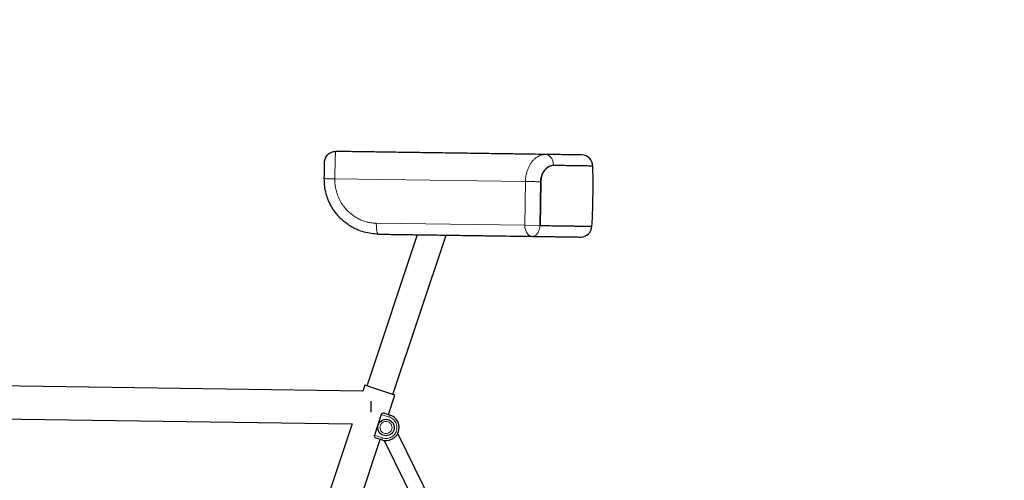
# Model space of a CAD drawing. Units: millimetres. Extents: x 19 to 6079, y 22 to 2984.
# Drawn here: x 1238 to 2137, y 1888 to 2309 of the extents above; entities that cross this region are included whole.
import ezdxf

# ---------------------------------------------------------------- set-up
doc = ezdxf.new("R2010")
doc.units = ezdxf.units.MM
doc.header["$LTSCALE"] = 30
doc.linetypes.add('SLD-Solid', pattern=[0])
doc.layers.add('-FORMAT-', color=7, linetype='SLD-Solid')
doc.styles.add('SLDTEXTSTYLE2', font='TXT', dxfattribs={"width": 0.7})
doc.dimstyles.new('SLDDIMSTYLE1', dxfattribs={"dimtxt": 60, "dimasz": 75, "dimexe": 0, "dimexo": 0.0625, "dimgap": 15, "dimtad": 1, "dimdec": 0, "dimrnd": 1e-09, "dimzin": 12, "dimdsep": 46, "dimtxsty": 'SLDTEXTSTYLE2', "dimsah": 1, "dimcen": 0.09, "dimadec": 0, "dimazin": 3, "dimtfac": 1, "dimtdec": 0, "dimtofl": 0, "dimtmove": 0, "dimatfit": 3, "dimfxl": 1, "dimfrac": 2, "dimtolj": 1, "dimtzin": 12, "dimarcsym": 0})

# ---------------------------------------------------------------- blocks, each defined once
blk = doc.blocks.new('_D_8')
at = {"layer": '-FORMAT-', "color": 7}
for p, q in [((400.98, 1759.36), (400.98, 2507.08)), ((2325.98, 1113.92), (2325.98, 2507.08)), ((400.98, 2477.08), (2325.98, 2477.08))]:
    blk.add_line(p, q, dxfattribs=at)
for points in [[(400.98, 2477.08), (475.98, 2465.08), (475.98, 2489.08)], [(2325.98, 2477.08), (2250.98, 2489.08), (2250.98, 2465.08)]]:
    blk.add_solid(points, dxfattribs=at)
at = {"layer": '-FORMAT-', "color": 7, "insert": (1286.65, 2554.43), "char_height": 60, "attachment_point": 1, "style": 'SLDTEXTSTYLE2'}
blk.add_mtext('1925', dxfattribs=at)

msp = doc.modelspace()

# ---------------------------------------------------------------- linework, layer by layer
at = {"color": 7, "linetype": 'SLD-Solid'}
for p, q in [((1725.35, 2175.34), (1725.6, 2175.34)), ((1761.22, 2174.82), (1761.22, 2174.83)), ((1713.55, 2160.51), (1712.98, 2120.51)), ((1713.8, 2160.5), (1713.23, 2120.51)), ((1712.98, 2120.51), (1713.23, 2120.51)), ((1601, 2112.11), (1555, 1973.87)), ((1578.72, 1965.98), (1627.23, 2111.75)), ((1551.31, 1969.12), (1011.1, 1976.84)), ((1553.1, 1974.5), (1551.31, 1969.12)), ((1580.62, 1965.35), (1553.1, 1974.5)), ((1574.78, 1947.79), (1580.62, 1965.35)), ((1558.65, 1960.07), (1558.5, 1949.86)), ((1001.17, 1946.98), (1541.38, 1939.26)), ((1568.11, 1947.9), (1561.8, 1928.93)), ((1570.98, 1949.06), (1576.2, 1947.32)), ((1541.38, 1939.26), (1356.62, 1384.03)), ((1380.4, 1363.67), (1567.2, 1925.02)), ((1568.62, 1924.55), (1563.41, 1926.28)), ((1805.4, 1478.57), (1583.17, 1930.57)), ((1570.79, 1924.02), (1621.74, 1820.39))]:
    msp.add_line(p, q, dxfattribs=at)
at = {"color": 8, "linetype": 'SLD-Solid', "lineweight": 18}
for p, q in [((1729.44, 2175.28), (1725.77, 2175.33)), ((1525.66, 2163.19), (1699.8, 2160.7)), ((1699.8, 2160.7), (1699.23, 2120.71)), ((1713.55, 2160.51), (1712.98, 2120.51)), ((1713.55, 2160.51), (1713.8, 2160.5)), ((1699.23, 2120.71), (1563.57, 2122.64)), ((1712.98, 2120.51), (1699.23, 2120.71)), ((1713.41, 2120.5), (1712.98, 2120.51)), ((1575.57, 1945.42), (1568.11, 1947.9)), ((1576.2, 1947.32), (1575.57, 1945.42)), ((1569.26, 1926.44), (1561.8, 1928.93)), ((1569.26, 1926.44), (1568.62, 1924.55))]:
    msp.add_line(p, q, dxfattribs=at)
at = {"color": 7, "linetype": 'SLD-Solid'}
msp.add_circle((1572.41, 1935.93), 7.5, dxfattribs=at)
for centre, radius, start, end in [((1751.23, 2174.97), 10, 359.15756, 89.1815), ((1750.44, 2119.97), 10, 269.1815, 359.1575), ((1572.41, 1935.93), 12, 311.80324, 71.59452), ((1572.41, 1935.93), 12, 251.59452, 283.1917)]:
    msp.add_arc(centre, radius, start, end, dxfattribs=at)
msp.add_open_spline([(1516.25, 2178.33), (1516.3, 2178.98), (1516.39, 2180.29), (1517.01, 2182.17), (1517.96, 2183.89), (1519.23, 2185.4), (1520.78, 2186.63), (1522.53, 2187.53), (1524.43, 2188.1), (1525.74, 2188.15), (1526.39, 2188.18)], degree=3, dxfattribs=at)
at = {"color": 8, "linetype": 'SLD-Solid', "lineweight": 18}
for points, knots in [([(1526.39, 2188.18), (1526.37, 2188.13), (1526.34, 2188.03), (1526.29, 2187.41), (1526.26, 2186.88), (1526.24, 2186.58), (1526.23, 2186.47), (1526.23, 2186.38), (1526.21, 2185.98), (1526.17, 2185.2), (1526.12, 2183.87), (1526.07, 2182.44), (1526.02, 2180.64), (1525.95, 2178.41), (1525.89, 2175.67), (1525.81, 2172.26), (1525.73, 2168.09), (1525.68, 2164.81), (1525.66, 2163.19)], [0, 0, 0, 0, 0.096323, 0.16997, 0.220917, 0.230106, 0.237875, 0.244223, 0.249151, 0.318052, 0.382729, 0.443179, 0.499404, 0.586042, 0.669504, 0.749791, 0.875973, 1, 1, 1, 1]), ([(1699.8, 2160.7), (1699.84, 2161.7), (1699.92, 2163.79), (1700.43, 2167.01), (1701.26, 2170.2), (1702.41, 2173.22), (1703.79, 2175.93), (1705.45, 2178.44), (1707.33, 2180.62), (1709.34, 2182.38), (1711.77, 2183.97), (1714.7, 2185.22), (1716.97, 2185.37), (1718.1, 2185.44)], [0, 0, 0, 0, 0.076322, 0.15975, 0.250284, 0.333799, 0.417644, 0.500686, 0.590871, 0.674351, 0.751126, 0.875829, 1, 1, 1, 1]), ([(1720.25, 2173.71), (1719.85, 2173.46), (1718.77, 2172.79), (1717.21, 2171.14), (1715.67, 2168.89), (1714.51, 2166.29), (1713.74, 2163.46), (1713.61, 2161.49), (1713.55, 2160.51)], [0, 0, 0, 0, 0.109427, 0.292272, 0.472253, 0.649951, 0.825394, 1, 1, 1, 1]), ([(1516.03, 2163.33), (1516.07, 2163.33), (1516.14, 2163.33), (1516.71, 2163.32), (1517.59, 2163.31), (1518.79, 2163.29), (1520.25, 2163.27), (1521.93, 2163.24), (1523.75, 2163.22), (1525.02, 2163.2), (1525.66, 2163.19)], [0, 0, 0, 0, 0.124968, 0.24991, 0.374927, 0.499998, 0.624969, 0.749973, 0.875009, 1, 1, 1, 1]), ([(1525.66, 2163.19), (1525.7, 2161.44), (1525.78, 2157.93), (1526.73, 2152.74), (1528.29, 2147.73), (1530.48, 2142.97), (1533.25, 2138.56), (1536.27, 2134.89), (1539.37, 2131.91), (1542.39, 2129.54), (1545.62, 2127.48), (1549.02, 2125.77), (1552.54, 2124.42), (1556.16, 2123.44), (1559.85, 2122.8), (1562.33, 2122.7), (1563.57, 2122.64)], [0, 0, 0, 0, 0.084953, 0.170013, 0.254625, 0.338969, 0.423117, 0.506635, 0.569104, 0.631357, 0.69341, 0.755125, 0.816494, 0.877767, 0.938823, 1, 1, 1, 1]), ([(1575.57, 1945.42), (1576.14, 1945.2), (1577.31, 1944.74), (1578.9, 1943.62), (1580.31, 1942.18), (1581.42, 1940.44), (1582.15, 1938.51), (1582.46, 1936.52), (1582.38, 1934.58), (1581.96, 1932.76), (1581.2, 1931.04), (1580.11, 1929.44), (1578.66, 1928.03), (1576.92, 1926.93), (1574.99, 1926.2), (1573, 1925.89), (1571.06, 1925.95), (1569.85, 1926.28), (1569.26, 1926.44)], [0, 0, 0, 0, 0.058258, 0.120006, 0.18432, 0.25, 0.31568, 0.379994, 0.441742, 0.5, 0.558258, 0.620006, 0.68432, 0.75, 0.81568, 0.879994, 0.941742, 1, 1, 1, 1]), ([(1577.91, 1935.85), (1577.83, 1935.16), (1577.7, 1934.1), (1577, 1932.83), (1576.28, 1931.96), (1575.38, 1931.26), (1574.09, 1930.61), (1572.33, 1930.3), (1570.58, 1930.66), (1569.31, 1931.35), (1568.44, 1932.07), (1567.74, 1932.96), (1567.09, 1934.25), (1566.78, 1936.01), (1567.14, 1937.76), (1567.83, 1939.04), (1568.55, 1939.91), (1569.44, 1940.61), (1570.73, 1941.25), (1572.49, 1941.57), (1574.25, 1941.2), (1575.52, 1940.52), (1576.39, 1939.79), (1577.08, 1938.9), (1577.75, 1937.61), (1577.85, 1936.55), (1577.91, 1935.85)], [0, 0, 0, 0, 0.059864, 0.09209, 0.125, 0.15791, 0.190136, 0.25, 0.309864, 0.34209, 0.375, 0.40791, 0.440136, 0.5, 0.559864, 0.59209, 0.625, 0.65791, 0.690136, 0.75, 0.809864, 0.84209, 0.875, 0.90791, 0.940136, 1, 1, 1, 1])]:
    msp.add_open_spline(points, degree=3, knots=knots, dxfattribs=at)
at = {"color": 7, "linetype": 'SLD-Solid'}
for points, knots in [([(1718.1, 2185.44), (1713.95, 2185.5), (1705.61, 2185.62), (1692.08, 2185.82), (1677.79, 2186.02), (1662.73, 2186.23), (1646.99, 2186.46), (1630.67, 2186.69), (1613.88, 2186.93), (1596.7, 2187.18), (1579.27, 2187.43), (1561.68, 2187.68), (1544.06, 2187.93), (1532.27, 2188.1), (1526.39, 2188.18)], [0, 0, 0, 0, 0.081977, 0.164546, 0.247668, 0.331574, 0.415699, 0.5, 0.584303, 0.668428, 0.752332, 0.835456, 0.918024, 1, 1, 1, 1]), ([(1516.03, 2163.33), (1516.05, 2164.31), (1516.08, 2166.28), (1516.12, 2169.11), (1516.15, 2171.73), (1516.19, 2174.02), (1516.21, 2175.89), (1516.23, 2177.27), (1516.25, 2178.16), (1516.25, 2178.27), (1516.25, 2178.33)], [0, 0, 0, 0, 0.1252001, 0.2503484, 0.3755654, 0.5006963, 0.6256751, 0.7508688, 0.8754182, 1, 1, 1, 1]), ([(1751.37, 2184.97), (1751.25, 2184.97), (1751.02, 2184.97), (1749.18, 2185), (1746.3, 2185.04), (1742.35, 2185.1), (1737.45, 2185.17), (1731.71, 2185.25), (1725.32, 2185.34), (1720.48, 2185.41), (1718.1, 2185.44)], [0, 0, 0, 0, 0.130913, 0.261217, 0.390318, 0.517657, 0.642719, 0.765048, 0.88425, 1, 1, 1, 1]), ([(1725.35, 2175.34), (1724.66, 2175.3), (1723.27, 2175.21), (1721.18, 2174.41), (1719.19, 2173.13), (1717.36, 2171.33), (1715.78, 2169.09), (1714.57, 2166.47), (1713.75, 2163.57), (1713.62, 2161.53), (1713.55, 2160.51)], [0, 0, 0, 0, 0.124984, 0.250004, 0.375014, 0.500162, 0.625156, 0.750132, 0.875092, 1, 1, 1, 1]), ([(1725.6, 2175.34), (1724.91, 2175.29), (1723.52, 2175.21), (1721.43, 2174.41), (1719.44, 2173.12), (1717.61, 2171.33), (1716.03, 2169.09), (1714.82, 2166.47), (1714, 2163.56), (1713.87, 2161.52), (1713.8, 2160.5)], [0, 0, 0, 0, 0.124984, 0.250004, 0.375014, 0.500162, 0.625156, 0.750132, 0.875092, 1, 1, 1, 1]), ([(1761.47, 2174.82), (1761.47, 2174.82), (1761.67, 2174.82), (1760.99, 2174.83), (1759.35, 2174.85), (1756.41, 2174.9), (1752.38, 2174.95), (1747.24, 2175.03), (1741.04, 2175.11), (1733.91, 2175.22), (1728.37, 2175.3), (1725.6, 2175.34)], [0, 0, 0, 0, 0.000003, 0.125002, 0.250002, 0.375002, 0.500001, 0.625001, 0.750001, 0.875, 1, 1, 1, 1]), ([(1760.6, 2119.83), (1760.78, 2123.01), (1761.36, 2133.78), (1761.64, 2152.12), (1761.53, 2167.27), (1761.47, 2174.82)], [0, 0, 0, 0, 0.1737047, 0.5881763, 1, 1, 1, 1]), ([(1565.32, 2112.62), (1563.15, 2112.73), (1558.86, 2112.95), (1552.51, 2114.34), (1546.91, 2116.29), (1542.01, 2118.67), (1537.84, 2121.22), (1533.9, 2124.2), (1530.54, 2127.3), (1527.67, 2130.46), (1525.28, 2133.55), (1523.12, 2136.85), (1521.21, 2140.33), (1519.28, 2144.63), (1517.53, 2149.96), (1516.22, 2156.43), (1516.1, 2160.98), (1516.03, 2163.33)], [0, 0, 0, 0, 0.083302, 0.165476, 0.248394, 0.31029, 0.373448, 0.435061, 0.498714, 0.547333, 0.597919, 0.647724, 0.69723, 0.749351, 0.826962, 0.910511, 1, 1, 1, 1]), ([(1713.23, 2120.51), (1715.66, 2120.47), (1720.52, 2120.4), (1727.19, 2120.31), (1733.36, 2120.22), (1738.96, 2120.14), (1743.97, 2120.07), (1748.37, 2120), (1752.13, 2119.95), (1755.23, 2119.91), (1757.66, 2119.87), (1759.4, 2119.85), (1760.49, 2119.83), (1760.62, 2119.83), (1760.69, 2119.83)], [0, 0, 0, 0, 0.083328, 0.166682, 0.250007, 0.333335, 0.416689, 0.500013, 0.583342, 0.666695, 0.75002, 0.833349, 0.916702, 1, 1, 1, 1]), ([(1565.32, 2112.62), (1570.58, 2112.54), (1581.14, 2112.39), (1596.73, 2112.17), (1612.1, 2111.95), (1627.16, 2111.73), (1641.82, 2111.53), (1656, 2111.32), (1669.61, 2111.13), (1682.57, 2110.94), (1694.89, 2110.77), (1702.5, 2110.66), (1706.29, 2110.6)], [0, 0, 0, 0, 0.098958, 0.198584, 0.298735, 0.399259, 0.5, 0.600739, 0.701261, 0.801413, 0.901041, 1, 1, 1, 1]), ([(1706.29, 2110.6), (1708.5, 2110.57), (1712.94, 2110.51), (1719.06, 2110.42), (1724.79, 2110.34), (1730.03, 2110.27), (1734.74, 2110.2), (1738.88, 2110.14), (1742.41, 2110.09), (1745.3, 2110.05), (1747.55, 2110.01), (1749.13, 2109.99), (1750.12, 2109.98), (1750.24, 2109.98), (1750.3, 2109.98)], [0, 0, 0, 0, 0.081649, 0.16403, 0.2471, 0.331141, 0.415459, 0.5, 0.584537, 0.668855, 0.7529, 0.835966, 0.91835, 1, 1, 1, 1]), ([(1570.98, 1949.06), (1570.75, 1949.11), (1570.28, 1949.21), (1569.46, 1949.08), (1568.79, 1948.77), (1568.31, 1948.35), (1568.18, 1948.05), (1568.11, 1947.9)], [0, 0, 0, 0, 0.253913, 0.510347, 0.758661, 0.881017, 1, 1, 1, 1]), ([(1561.8, 1928.93), (1561.76, 1928.77), (1561.69, 1928.45), (1561.82, 1927.83), (1562.18, 1927.18), (1562.75, 1926.58), (1563.19, 1926.38), (1563.41, 1926.28)], [0, 0, 0, 0, 0.118983, 0.241339, 0.489653, 0.746087, 1, 1, 1, 1]), ([(1580.41, 1926.99), (1580.05, 1926.71), (1579.31, 1926.14), (1577.94, 1925.42), (1576.54, 1924.69), (1575.61, 1924.4), (1575.15, 1924.25)], [0, 0, 0, 0, 0.239491, 0.492194, 0.746433, 1, 1, 1, 1])]:
    msp.add_open_spline(points, degree=3, knots=knots, dxfattribs=at)
at = {"color": 8, "linetype": 'SLD-Solid', "lineweight": 18}
for points in [[(1718.1, 2185.44), (1718.59, 2185.4), (1719.55, 2185.31), (1720.94, 2184.7), (1722.21, 2183.75), (1723.32, 2182.48), (1724.22, 2180.95), (1724.88, 2179.2), (1725.29, 2177.3), (1725.33, 2175.99), (1725.35, 2175.34)], [(1725.35, 2175.34), (1725.33, 2175.99), (1725.29, 2177.3), (1724.88, 2179.2), (1724.22, 2180.95), (1723.32, 2182.48), (1722.21, 2183.75), (1720.94, 2184.7), (1719.55, 2185.31), (1718.59, 2185.4), (1718.1, 2185.44)], [(1713.55, 2160.51), (1713.05, 2160.51), (1712.05, 2160.53), (1710.3, 2160.55), (1708.45, 2160.58), (1706.55, 2160.61), (1704.66, 2160.63), (1702.86, 2160.66), (1701.19, 2160.68), (1700.26, 2160.7), (1699.8, 2160.7)], [(1563.57, 2122.64), (1563.57, 2121.99), (1563.56, 2120.68), (1563.65, 2118.79), (1563.8, 2117.05), (1564.01, 2115.52), (1564.28, 2114.26), (1564.6, 2113.34), (1564.95, 2112.74), (1565.19, 2112.66), (1565.32, 2112.62)], [(1706.29, 2110.6), (1705.82, 2110.65), (1704.88, 2110.74), (1703.53, 2111.35), (1702.28, 2112.29), (1701.2, 2113.56), (1700.32, 2115.1), (1699.68, 2116.85), (1699.28, 2118.74), (1699.24, 2120.05), (1699.23, 2120.71)], [(1712.98, 2120.51), (1712.95, 2119.86), (1712.88, 2118.55), (1712.47, 2116.67), (1711.84, 2114.93), (1710.99, 2113.42), (1709.98, 2112.18), (1708.82, 2111.27), (1707.58, 2110.7), (1706.72, 2110.64), (1706.29, 2110.6)]]:
    msp.add_open_spline(points, degree=3, dxfattribs=at)

# ---------------------------------------------------------------- dimensions: what is measured, and where the dimension line sits
at = {"layer": '-FORMAT-', "color": 7}
dim = msp.add_linear_dim(base=(2325.98, 2477.08), p1=(400.98, 1729.36), p2=(2325.98, 1083.92), dimstyle='SLDDIMSTYLE1', dxfattribs=at)
dim.commit()
dim.dimension.update_dxf_attribs({"geometry": '_D_8', "text_midpoint": (1363.48, 2477.08), "dimtype": 160})

doc.saveas('drawing.dxf')
